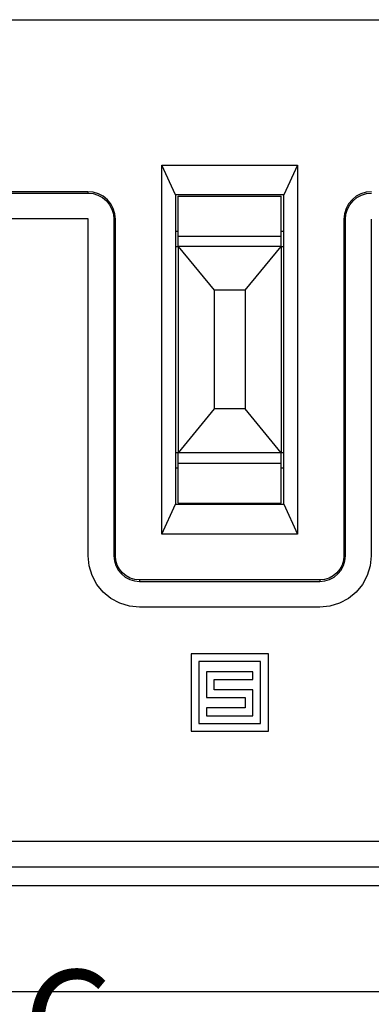
# Model space of a CAD drawing. Units: inches. Extents: x -0.4 to 74.9, y 0.1 to 58.3.
# Drawn here: x 31.5 to 31.8, y 9.7 to 10.5 of the extents above; entities that cross this region are included whole.
import ezdxf

# ---------------------------------------------------------------- set-up
doc = ezdxf.new("R2010")
doc.units = ezdxf.units.IN
doc.header["$MEASUREMENT"] = 0

# ---------------------------------------------------------------- blocks, each defined once
blk = doc.blocks.new('Rear')
for points in [[(6.98465, 3.02054), (6.98465, 3.02054), (7.55126, 3.02054), (7.55126, 3.02054)], [(7.21609, 2.90954), (7.21609, 2.90954), (7.31981, 2.90954), (7.31981, 2.90954)], [(7.21609, 2.62802), (7.21609, 2.62802), (7.21609, 2.90954), (7.21609, 2.90954)], [(7.22664, 2.88683), (7.22664, 2.88683), (7.21609, 2.90954), (7.21609, 2.90954)], [(7.31981, 2.90954), (7.31981, 2.90954), (7.30926, 2.88683), (7.30926, 2.88683)], [(7.31981, 2.90954), (7.31981, 2.90954), (7.31981, 2.62802), (7.31981, 2.62802)], [(7.15975, 2.88929), (7.15975, 2.88929), (7.06924, 2.88929), (7.06924, 2.88929)], [(7.06924, 2.88818), (7.06924, 2.88818), (7.15975, 2.88818), (7.15975, 2.88818)], [(7.15975, 2.88929), (7.15975, 2.88929), (7.15975, 2.88818), (7.15975, 2.88818)], [(7.30926, 2.88683), (7.30926, 2.88683), (7.22664, 2.88683), (7.22664, 2.88683)], [(7.22664, 2.88683), (7.22664, 2.88683), (7.22664, 2.65075), (7.22664, 2.65075)], [(7.22861, 2.88584), (7.22861, 2.88584), (7.3073, 2.88584), (7.3073, 2.88584)], [(7.22861, 2.85535), (7.22861, 2.85535), (7.22861, 2.88584), (7.22861, 2.88584)], [(7.3073, 2.85535), (7.3073, 2.85535), (7.3073, 2.88584), (7.3073, 2.88584)], [(7.30926, 2.65075), (7.30926, 2.65075), (7.30926, 2.88683), (7.30926, 2.88683)], [(7.15975, 2.86851), (7.15975, 2.86851), (7.06924, 2.86851), (7.06924, 2.86851)], [(7.15991, 2.61139), (7.15991, 2.61139), (7.15991, 2.86834), (7.15991, 2.86834)], [(7.17958, 2.86834), (7.17958, 2.86834), (7.17958, 2.61139), (7.17958, 2.61139)], [(7.18071, 2.86834), (7.18071, 2.86834), (7.17958, 2.86834), (7.17958, 2.86834)], [(7.18071, 2.61139), (7.18071, 2.61139), (7.18071, 2.86834), (7.18071, 2.86834)], [(7.35519, 2.86834), (7.35519, 2.86834), (7.35519, 2.61139), (7.35519, 2.61139)], [(7.35519, 2.86834), (7.35519, 2.86834), (7.35631, 2.86834), (7.35631, 2.86834)], [(7.35631, 2.61139), (7.35631, 2.61139), (7.35631, 2.86834), (7.35631, 2.86834)], [(7.37598, 2.86834), (7.37598, 2.86834), (7.37598, 2.61139), (7.37598, 2.61139)], [(7.22664, 2.85929), (7.22664, 2.85929), (7.22861, 2.85929), (7.22861, 2.85929)], [(7.22861, 2.85535), (7.22861, 2.85535), (7.3073, 2.85535), (7.3073, 2.85535)], [(7.3073, 2.85929), (7.3073, 2.85929), (7.30926, 2.85929), (7.30926, 2.85929)], [(7.22664, 2.84748), (7.22664, 2.84748), (7.22861, 2.84748), (7.22861, 2.84748)], [(7.22861, 2.84748), (7.22861, 2.84748), (7.25615, 2.81404), (7.25615, 2.81404)], [(7.3073, 2.84748), (7.3073, 2.84748), (7.22861, 2.84748), (7.22861, 2.84748)], [(7.22861, 2.84748), (7.22861, 2.84748), (7.22861, 2.6901), (7.22861, 2.6901)], [(7.27976, 2.81404), (7.27976, 2.81404), (7.3073, 2.84748), (7.3073, 2.84748)], [(7.3073, 2.84748), (7.3073, 2.84748), (7.3073, 2.6901), (7.3073, 2.6901)], [(7.3073, 2.84748), (7.3073, 2.84748), (7.30926, 2.84748), (7.30926, 2.84748)], [(7.25615, 2.81404), (7.25615, 2.81404), (7.25615, 2.72354), (7.25615, 2.72354)], [(7.27976, 2.81404), (7.27976, 2.81404), (7.25615, 2.81404), (7.25615, 2.81404)], [(7.27976, 2.81404), (7.27976, 2.81404), (7.27976, 2.72354), (7.27976, 2.72354)], [(7.25615, 2.72354), (7.25615, 2.72354), (7.22861, 2.6901), (7.22861, 2.6901)], [(7.27976, 2.72354), (7.27976, 2.72354), (7.25615, 2.72354), (7.25615, 2.72354)], [(7.3073, 2.6901), (7.3073, 2.6901), (7.27976, 2.72354), (7.27976, 2.72354)], [(7.22861, 2.6901), (7.22861, 2.6901), (7.22664, 2.6901), (7.22664, 2.6901)], [(7.3073, 2.6901), (7.3073, 2.6901), (7.22861, 2.6901), (7.22861, 2.6901)], [(7.30926, 2.6901), (7.30926, 2.6901), (7.3073, 2.6901), (7.3073, 2.6901)], [(7.22861, 2.67828), (7.22861, 2.67828), (7.22664, 2.67828), (7.22664, 2.67828)], [(7.22861, 2.68223), (7.22861, 2.68223), (7.3073, 2.68223), (7.3073, 2.68223)], [(7.22861, 2.65173), (7.22861, 2.65173), (7.22861, 2.68223), (7.22861, 2.68223)], [(7.3073, 2.65173), (7.3073, 2.65173), (7.3073, 2.68223), (7.3073, 2.68223)], [(7.30926, 2.67828), (7.30926, 2.67828), (7.3073, 2.67828), (7.3073, 2.67828)], [(7.21609, 2.62802), (7.21609, 2.62802), (7.22664, 2.65075), (7.22664, 2.65075)], [(7.22664, 2.65075), (7.22664, 2.65075), (7.30926, 2.65075), (7.30926, 2.65075)], [(7.22861, 2.65173), (7.22861, 2.65173), (7.3073, 2.65173), (7.3073, 2.65173)], [(7.30926, 2.65075), (7.30926, 2.65075), (7.31981, 2.62802), (7.31981, 2.62802)], [(7.31981, 2.62802), (7.31981, 2.62802), (7.21609, 2.62802), (7.21609, 2.62802)], [(7.18071, 2.61139), (7.18071, 2.61139), (7.17958, 2.61139), (7.17958, 2.61139)], [(7.35519, 2.61139), (7.35519, 2.61139), (7.35631, 2.61139), (7.35631, 2.61139)], [(7.33681, 2.59301), (7.33681, 2.59301), (7.19909, 2.59301), (7.19909, 2.59301)], [(7.19909, 2.59301), (7.19909, 2.59301), (7.19909, 2.59189), (7.19909, 2.59189)], [(7.33681, 2.59301), (7.33681, 2.59301), (7.33681, 2.59189), (7.33681, 2.59189)], [(7.19909, 2.59189), (7.19909, 2.59189), (7.33681, 2.59189), (7.33681, 2.59189)], [(7.33681, 2.57222), (7.33681, 2.57222), (7.19909, 2.57222), (7.19909, 2.57222)], [(7.23844, 2.53663), (7.23844, 2.53663), (7.23844, 2.47761), (7.23844, 2.47761)], [(7.29746, 2.53663), (7.29746, 2.53663), (7.23844, 2.53663), (7.23844, 2.53663)], [(7.29746, 2.47761), (7.29746, 2.47761), (7.29746, 2.53663), (7.29746, 2.53663)], [(7.29156, 2.53073), (7.29156, 2.53073), (7.24434, 2.53073), (7.24434, 2.53073)], [(7.24434, 2.53073), (7.24434, 2.53073), (7.24434, 2.48352), (7.24434, 2.48352)], [(7.29156, 2.48352), (7.29156, 2.48352), (7.29156, 2.53073), (7.29156, 2.53073)], [(7.28566, 2.52286), (7.28566, 2.52286), (7.25024, 2.52286), (7.25024, 2.52286)], [(7.25024, 2.52286), (7.25024, 2.52286), (7.25024, 2.50319), (7.25024, 2.50319)], [(7.28566, 2.51696), (7.28566, 2.51696), (7.28566, 2.52286), (7.28566, 2.52286)], [(7.25615, 2.51696), (7.25615, 2.51696), (7.28566, 2.51696), (7.28566, 2.51696)], [(7.25615, 2.50909), (7.25615, 2.50909), (7.25615, 2.51696), (7.25615, 2.51696)], [(7.25024, 2.50319), (7.25024, 2.50319), (7.27976, 2.50319), (7.27976, 2.50319)], [(7.28566, 2.50909), (7.28566, 2.50909), (7.25615, 2.50909), (7.25615, 2.50909)], [(7.27976, 2.50319), (7.27976, 2.50319), (7.27976, 2.49532), (7.27976, 2.49532)], [(7.28566, 2.48942), (7.28566, 2.48942), (7.28566, 2.50909), (7.28566, 2.50909)], [(7.25024, 2.49532), (7.25024, 2.49532), (7.25024, 2.48942), (7.25024, 2.48942)], [(7.27976, 2.49532), (7.27976, 2.49532), (7.25024, 2.49532), (7.25024, 2.49532)], [(7.25024, 2.48942), (7.25024, 2.48942), (7.28566, 2.48942), (7.28566, 2.48942)], [(7.24434, 2.48352), (7.24434, 2.48352), (7.29156, 2.48352), (7.29156, 2.48352)], [(7.23844, 2.47761), (7.23844, 2.47761), (7.29746, 2.47761), (7.29746, 2.47761)], [(6.87841, 2.39364), (6.87841, 2.39364), (7.65749, 2.39364), (7.65749, 2.39364)], [(7.67716, 2.37397), (7.67716, 2.37397), (6.85874, 2.37397), (6.85874, 2.37397)], [(7.68897, 2.35964), (7.68897, 2.35964), (6.84693, 2.35964), (6.84693, 2.35964)], [(6.91579, 2.27892), (6.91579, 2.27892), (7.62011, 2.27892), (7.62011, 2.27892)]]:
    blk.add_open_spline(points, degree=3)
for points in [[(7.18071, 2.86834), (7.18071, 2.86834), (7.1803, 2.87242), (7.1803, 2.87242), (7.1803, 2.87242), (7.17911, 2.87635), (7.17911, 2.87635), (7.17911, 2.87635), (7.17717, 2.87997), (7.17717, 2.87997), (7.17717, 2.87997), (7.17456, 2.88315), (7.17456, 2.88315), (7.17456, 2.88315), (7.17139, 2.88576), (7.17139, 2.88576), (7.17139, 2.88576), (7.16777, 2.88769), (7.16777, 2.88769), (7.16777, 2.88769), (7.16383, 2.88888), (7.16383, 2.88888), (7.16383, 2.88888), (7.15975, 2.88929), (7.15975, 2.88929)], [(7.15975, 2.88818), (7.15975, 2.88818), (7.16362, 2.8878), (7.16362, 2.8878), (7.16362, 2.8878), (7.16734, 2.88666), (7.16734, 2.88666), (7.16734, 2.88666), (7.17077, 2.88483), (7.17077, 2.88483), (7.17077, 2.88483), (7.17378, 2.88236), (7.17378, 2.88236), (7.17378, 2.88236), (7.17624, 2.87936), (7.17624, 2.87936), (7.17624, 2.87936), (7.17808, 2.87593), (7.17808, 2.87593), (7.17808, 2.87593), (7.17921, 2.8722), (7.17921, 2.8722), (7.17921, 2.8722), (7.17958, 2.86834), (7.17958, 2.86834)], [(7.37615, 2.88929), (7.37615, 2.88929), (7.37207, 2.88888), (7.37207, 2.88888), (7.37207, 2.88888), (7.36814, 2.88769), (7.36814, 2.88769), (7.36814, 2.88769), (7.36452, 2.88576), (7.36452, 2.88576), (7.36452, 2.88576), (7.36134, 2.88315), (7.36134, 2.88315), (7.36134, 2.88315), (7.35873, 2.87997), (7.35873, 2.87997), (7.35873, 2.87997), (7.35678, 2.87635), (7.35678, 2.87635), (7.35678, 2.87635), (7.35559, 2.87242), (7.35559, 2.87242), (7.35559, 2.87242), (7.35519, 2.86834), (7.35519, 2.86834)], [(7.35631, 2.86834), (7.35631, 2.86834), (7.35669, 2.8722), (7.35669, 2.8722), (7.35669, 2.8722), (7.35783, 2.87593), (7.35783, 2.87593), (7.35783, 2.87593), (7.35966, 2.87936), (7.35966, 2.87936), (7.35966, 2.87936), (7.36213, 2.88236), (7.36213, 2.88236), (7.36213, 2.88236), (7.36513, 2.88483), (7.36513, 2.88483), (7.36513, 2.88483), (7.36856, 2.88666), (7.36856, 2.88666), (7.36856, 2.88666), (7.37228, 2.8878), (7.37228, 2.8878), (7.37228, 2.8878), (7.37615, 2.88818), (7.37615, 2.88818)], [(7.15991, 2.86834), (7.15991, 2.86834), (7.15991, 2.86837), (7.15991, 2.86837), (7.15991, 2.86837), (7.1599, 2.8684), (7.1599, 2.8684), (7.1599, 2.8684), (7.15989, 2.86842), (7.15989, 2.86842), (7.15989, 2.86842), (7.15986, 2.86845), (7.15986, 2.86845), (7.15986, 2.86845), (7.15984, 2.86848), (7.15984, 2.86848), (7.15984, 2.86848), (7.1598, 2.86849), (7.1598, 2.86849), (7.1598, 2.86849), (7.15977, 2.86851), (7.15977, 2.86851), (7.15977, 2.86851), (7.15975, 2.86851), (7.15975, 2.86851)], [(7.22861, 2.84748), (7.22861, 2.84748), (7.22861, 2.84763), (7.22861, 2.84763), (7.22861, 2.84763), (7.22861, 2.84807), (7.22861, 2.84807), (7.22861, 2.84807), (7.22861, 2.84881), (7.22861, 2.84881), (7.22861, 2.84881), (7.22861, 2.84978), (7.22861, 2.84978), (7.22861, 2.84978), (7.22861, 2.85098), (7.22861, 2.85098), (7.22861, 2.85098), (7.22861, 2.85234), (7.22861, 2.85234), (7.22861, 2.85234), (7.22861, 2.85381), (7.22861, 2.85381), (7.22861, 2.85381), (7.22861, 2.85535), (7.22861, 2.85535)], [(7.3073, 2.84748), (7.3073, 2.84748), (7.3073, 2.84763), (7.3073, 2.84763), (7.3073, 2.84763), (7.3073, 2.84807), (7.3073, 2.84807), (7.3073, 2.84807), (7.3073, 2.84881), (7.3073, 2.84881), (7.3073, 2.84881), (7.3073, 2.84978), (7.3073, 2.84978), (7.3073, 2.84978), (7.3073, 2.85098), (7.3073, 2.85098), (7.3073, 2.85098), (7.3073, 2.85234), (7.3073, 2.85234), (7.3073, 2.85234), (7.3073, 2.85381), (7.3073, 2.85381), (7.3073, 2.85381), (7.3073, 2.85535), (7.3073, 2.85535)], [(7.22861, 2.68223), (7.22861, 2.68223), (7.22861, 2.68375), (7.22861, 2.68375), (7.22861, 2.68375), (7.22861, 2.68524), (7.22861, 2.68524), (7.22861, 2.68524), (7.22861, 2.6866), (7.22861, 2.6866), (7.22861, 2.6866), (7.22861, 2.68779), (7.22861, 2.68779), (7.22861, 2.68779), (7.22861, 2.68876), (7.22861, 2.68876), (7.22861, 2.68876), (7.22861, 2.68949), (7.22861, 2.68949), (7.22861, 2.68949), (7.22861, 2.68994), (7.22861, 2.68994), (7.22861, 2.68994), (7.22861, 2.6901), (7.22861, 2.6901)], [(7.3073, 2.68223), (7.3073, 2.68223), (7.3073, 2.68375), (7.3073, 2.68375), (7.3073, 2.68375), (7.3073, 2.68524), (7.3073, 2.68524), (7.3073, 2.68524), (7.3073, 2.6866), (7.3073, 2.6866), (7.3073, 2.6866), (7.3073, 2.68779), (7.3073, 2.68779), (7.3073, 2.68779), (7.3073, 2.68876), (7.3073, 2.68876), (7.3073, 2.68876), (7.3073, 2.68949), (7.3073, 2.68949), (7.3073, 2.68949), (7.3073, 2.68994), (7.3073, 2.68994), (7.3073, 2.68994), (7.3073, 2.6901), (7.3073, 2.6901)], [(7.19909, 2.57222), (7.19909, 2.57222), (7.19145, 2.57297), (7.19145, 2.57297), (7.19145, 2.57297), (7.18409, 2.57521), (7.18409, 2.57521), (7.18409, 2.57521), (7.17732, 2.57883), (7.17732, 2.57883), (7.17732, 2.57883), (7.17139, 2.5837), (7.17139, 2.5837), (7.17139, 2.5837), (7.16652, 2.58963), (7.16652, 2.58963), (7.16652, 2.58963), (7.1629, 2.5964), (7.1629, 2.5964), (7.1629, 2.5964), (7.16066, 2.60376), (7.16066, 2.60376), (7.16066, 2.60376), (7.15991, 2.61139), (7.15991, 2.61139)], [(7.17958, 2.61139), (7.17958, 2.61139), (7.17996, 2.60759), (7.17996, 2.60759), (7.17996, 2.60759), (7.18107, 2.60394), (7.18107, 2.60394), (7.18107, 2.60394), (7.18287, 2.60057), (7.18287, 2.60057), (7.18287, 2.60057), (7.1853, 2.59761), (7.1853, 2.59761), (7.1853, 2.59761), (7.18826, 2.59518), (7.18826, 2.59518), (7.18826, 2.59518), (7.19163, 2.59338), (7.19163, 2.59338), (7.19163, 2.59338), (7.19528, 2.59227), (7.19528, 2.59227), (7.19528, 2.59227), (7.19909, 2.59189), (7.19909, 2.59189)], [(7.19909, 2.59301), (7.19909, 2.59301), (7.1955, 2.59336), (7.1955, 2.59336), (7.1955, 2.59336), (7.19205, 2.5944), (7.19205, 2.5944), (7.19205, 2.5944), (7.18887, 2.59611), (7.18887, 2.59611), (7.18887, 2.59611), (7.18609, 2.5984), (7.18609, 2.5984), (7.18609, 2.5984), (7.1838, 2.60118), (7.1838, 2.60118), (7.1838, 2.60118), (7.18211, 2.60436), (7.18211, 2.60436), (7.18211, 2.60436), (7.18105, 2.60781), (7.18105, 2.60781), (7.18105, 2.60781), (7.18071, 2.61139), (7.18071, 2.61139)], [(7.35519, 2.61139), (7.35519, 2.61139), (7.35484, 2.60781), (7.35484, 2.60781), (7.35484, 2.60781), (7.3538, 2.60436), (7.3538, 2.60436), (7.3538, 2.60436), (7.35209, 2.60118), (7.35209, 2.60118), (7.35209, 2.60118), (7.3498, 2.5984), (7.3498, 2.5984), (7.3498, 2.5984), (7.34703, 2.59611), (7.34703, 2.59611), (7.34703, 2.59611), (7.34385, 2.5944), (7.34385, 2.5944), (7.34385, 2.5944), (7.34039, 2.59336), (7.34039, 2.59336), (7.34039, 2.59336), (7.33681, 2.59301), (7.33681, 2.59301)], [(7.33681, 2.59189), (7.33681, 2.59189), (7.34061, 2.59227), (7.34061, 2.59227), (7.34061, 2.59227), (7.34426, 2.59338), (7.34426, 2.59338), (7.34426, 2.59338), (7.34764, 2.59518), (7.34764, 2.59518), (7.34764, 2.59518), (7.3506, 2.59761), (7.3506, 2.59761), (7.3506, 2.59761), (7.35302, 2.60057), (7.35302, 2.60057), (7.35302, 2.60057), (7.35483, 2.60394), (7.35483, 2.60394), (7.35483, 2.60394), (7.35594, 2.60759), (7.35594, 2.60759), (7.35594, 2.60759), (7.35631, 2.61139), (7.35631, 2.61139)], [(7.37598, 2.61139), (7.37598, 2.61139), (7.37523, 2.60376), (7.37523, 2.60376), (7.37523, 2.60376), (7.373, 2.5964), (7.373, 2.5964), (7.373, 2.5964), (7.36938, 2.58963), (7.36938, 2.58963), (7.36938, 2.58963), (7.3645, 2.5837), (7.3645, 2.5837), (7.3645, 2.5837), (7.35858, 2.57883), (7.35858, 2.57883), (7.35858, 2.57883), (7.3518, 2.57521), (7.3518, 2.57521), (7.3518, 2.57521), (7.34445, 2.57297), (7.34445, 2.57297), (7.34445, 2.57297), (7.33681, 2.57222), (7.33681, 2.57222)]]:
    blk.add_open_spline(points, degree=3, knots=[0, 0, 0, 0, 1, 1, 1, 2, 2, 2, 3, 3, 3, 4, 4, 4, 5, 5, 5, 6, 6, 6, 7, 7, 7, 8, 8, 8, 8])
at = {"insert": (6.58912, 2.08578), "char_height": 0.0078695, "attachment_point": 7}
blk.add_mtext('{\\Funivers lt 65 bold|c0;\\H9.98942x;100-240VAC  50/60HZ}', dxfattribs=at)

msp = doc.modelspace()

# ---------------------------------------------------------------- block references
msp.add_blockref('Rear', (24.418, 7.43204))

doc.saveas('drawing.dxf')
